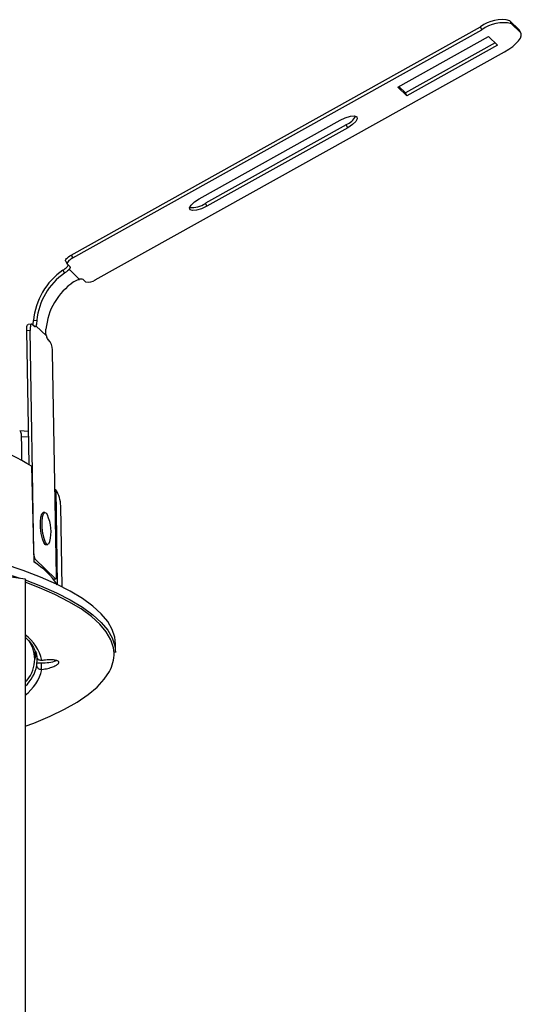
# Model space of a CAD drawing. Extents: x 2611 to 11872, y -2969 to -1268.
# Drawn here: x 11572 to 11624, y -2125 to -2024 of the extents above; entities that cross this region are included whole.
import ezdxf

# ---------------------------------------------------------------- set-up
doc = ezdxf.new("R2010")
doc.units = 0
doc.header["$LTSCALE"] = 5
doc.header["$MEASUREMENT"] = 0
doc.layers.get('0').update_dxf_attribs({"linetype": 'CONTINUOUS'})

msp = doc.modelspace()

# ---------------------------------------------------------------- linework, layer by layer
at = {"color": 8, "linetype": 'Continuous', "lineweight": -2}
for p, q in [((11622.55, -2023.73), (11622.71, -2024.03)), ((11623.49, -2024.63), (11622.55, -2023.73)), ((11577.32, -2047.86), (11619.51, -2024.36)), ((11577.47, -2048.16), (11619.66, -2024.66)), ((11619.66, -2024.66), (11619.51, -2024.36)), ((11623.64, -2024.93), (11622.71, -2024.03)), ((11623.64, -2024.93), (11623.49, -2024.63)), ((11623.49, -2024.63), (11623.55, -2024.71)), ((11623.7, -2025.02), (11623.55, -2024.71)), ((11610.99, -2030.56), (11620.36, -2025.33)), ((11620.36, -2025.33), (11621.29, -2026.23)), ((11579.8, -2050.41), (11621.99, -2026.91)), ((11621.04, -2025.99), (11611.77, -2031.15)), ((11621.29, -2026.23), (11611.92, -2031.46)), ((11611.92, -2031.46), (11610.99, -2030.56)), ((11611.77, -2031.15), (11611.09, -2030.5)), ((11611.92, -2031.46), (11611.77, -2031.15)), ((11590.51, -2042.07), (11605.04, -2033.98)), ((11605.68, -2034.44), (11591.15, -2042.53)), ((11605.83, -2034.74), (11591.3, -2042.84)), ((11605.83, -2034.74), (11605.68, -2034.44)), ((11591.3, -2042.84), (11591.15, -2042.53)), ((11577.32, -2047.86), (11577.47, -2048.16)), ((11576.75, -2048.49), (11576.9, -2048.79)), ((11576.92, -2048.82), (11577.16, -2049.05)), ((11576.62, -2049.74), (11576.47, -2049.43)), ((11578.17, -2050.37), (11577.1, -2049.33)), ((11578.55, -2050.4), (11578.79, -2050.62)), ((11573.22, -2054.98), (11572.88, -2055.01)), ((11573.52, -2055.23), (11573.29, -2055.01)), ((11573.42, -2054.62), (11573.77, -2054.59)), ((11574.75, -2056.18), (11573.68, -2055.14)), ((11573.07, -2055.65), (11572.72, -2055.68)), ((11572.96, -2069.46), (11572.72, -2055.68)), ((11573.47, -2078.66), (11573.07, -2055.65)), ((11575.15, -2056.81), (11574.92, -2056.58)), ((11575.8, -2080.91), (11575.4, -2057.9)), ((11572.9, -2066.06), (11572.01, -2065.98)), ((11572.91, -2066.64), (11572.2, -2066.58)), ((11573.22, -2069.63), (11573.46, -2079.48)), ((11575.74, -2072.06), (11575.65, -2072.06)), ((11575.74, -2072.06), (11575.88, -2081.82)), ((11574.6, -2074.38), (11574.43, -2074.39)), ((11576.38, -2082.06), (11576.23, -2073.71)), ((11549.18, -2077.74), (11572.57, -2081.23)), ((11573.44, -2078.66), (11573.47, -2078.66)), ((11574.71, -2077.71), (11574.89, -2077.69)), ((11573.6, -2079.2), (11573.45, -2079.22)), ((11573.62, -2079.59), (11573.46, -2079.44)), ((11575.69, -2081.23), (11573.6, -2079.2)), ((11572.57, -2081.23), (11572.57, -2195.92)), ((11575.48, -2081.25), (11575.69, -2081.23)), ((11575.49, -2081.26), (11575.72, -2081.24)), ((11575.51, -2081.26), (11575.51, -2081.29)), ((11573.61, -2089.5), (11573.61, -2088.72)), ((11581.89, -2088.83), (11581.89, -2087.93)), ((11574.29, -2089.63), (11574.24, -2089.64)), ((11573.77, -2090.15), (11573.77, -2089.88)), ((11573.77, -2089.88), (11574.24, -2089.88)), ((11574.24, -2090.57), (11574.24, -2089.88)), ((11574.24, -2090.57), (11574.29, -2090.57))]:
    msp.add_line(p, q, dxfattribs=at)
at = {"color": 8, "linetype": 'Continuous', "lineweight": -2, "flags": 128}
for points in [[(11621.99, -2026.91), (11622.44, -2026.64), (11622.84, -2026.36), (11623.18, -2026.07), (11623.45, -2025.79), (11623.63, -2025.52), (11623.73, -2025.28), (11623.73, -2025.08), (11623.64, -2024.93)], [(11605.04, -2033.98), (11605.58, -2033.72), (11606.1, -2033.56), (11606.51, -2033.53), (11606.76, -2033.62), (11606.81, -2033.82), (11606.66, -2034.11), (11606.31, -2034.43), (11605.83, -2034.74)], [(11591.3, -2042.84), (11590.76, -2043.09), (11590.24, -2043.25), (11589.83, -2043.28), (11589.57, -2043.19), (11589.52, -2042.99), (11589.68, -2042.71), (11590.03, -2042.38), (11590.51, -2042.07)], [(11576.75, -2048.49), (11576.74, -2048.47), (11576.74, -2048.4), (11576.77, -2048.32), (11576.83, -2048.23), (11576.92, -2048.14), (11577.04, -2048.04), (11577.17, -2047.95), (11577.32, -2047.86)], [(11577.47, -2048.16), (11577.32, -2048.25), (11577.19, -2048.35), (11577.08, -2048.44), (11576.99, -2048.54), (11576.92, -2048.63), (11576.89, -2048.7), (11576.89, -2048.77), (11576.92, -2048.82)], [(11577.16, -2049.05), (11577.17, -2049.07), (11577.19, -2049.1), (11577.19, -2049.13), (11577.19, -2049.17), (11577.17, -2049.2), (11577.16, -2049.24), (11577.13, -2049.29), (11577.1, -2049.33)], [(11572.72, -2055.68), (11572.72, -2055.52), (11572.73, -2055.37), (11572.75, -2055.24), (11572.78, -2055.13), (11572.81, -2055.06), (11572.85, -2055.02), (11572.88, -2055.01)], [(11573.29, -2055.01), (11573.24, -2054.98), (11573.2, -2054.99), (11573.16, -2055.03), (11573.13, -2055.1), (11573.1, -2055.21), (11573.08, -2055.34), (11573.07, -2055.49), (11573.07, -2055.65)], [(11573.68, -2055.14), (11573.66, -2055.18), (11573.65, -2055.21), (11573.63, -2055.24), (11573.61, -2055.25), (11573.59, -2055.26), (11573.56, -2055.26), (11573.54, -2055.25), (11573.52, -2055.23)], [(11574.71, -2077.71), (11574.64, -2077.69), (11574.48, -2077.49), (11574.34, -2077.1), (11574.22, -2076.56), (11574.15, -2075.95), (11574.14, -2075.36), (11574.19, -2074.86), (11574.28, -2074.52), (11574.42, -2074.39), (11574.43, -2074.39)], [(11575.09, -2077.39), (11575.09, -2077.41), (11574.97, -2077.65), (11574.82, -2077.67), (11574.66, -2077.47), (11574.51, -2077.08), (11574.4, -2076.54), (11574.33, -2075.94), (11574.32, -2075.35), (11574.36, -2074.85), (11574.46, -2074.51), (11574.59, -2074.38), (11574.75, -2074.47), (11574.85, -2074.64)], [(11581.89, -2087.93), (11581.82, -2087.25), (11581.55, -2086.43), (11581.08, -2085.62), (11580.4, -2084.82), (11579.53, -2084.03), (11578.47, -2083.25), (11577.22, -2082.5), (11575.78, -2081.77), (11574.16, -2081.06), (11572.37, -2080.38), (11570.42, -2079.73)], [(11570.42, -2080.63), (11572.03, -2081.15)], [(11572.57, -2081.34), (11574.16, -2081.95), (11575.78, -2082.66), (11577.22, -2083.39), (11578.47, -2084.15), (11579.53, -2084.92), (11580.4, -2085.71), (11581.08, -2086.51), (11581.55, -2087.32), (11581.82, -2088.14), (11581.89, -2088.83)], [(11581.71, -2088.6), (11581.67, -2088.32), (11581.4, -2087.5), (11580.93, -2086.69), (11580.26, -2085.89), (11579.39, -2085.1), (11578.33, -2084.33), (11577.08, -2083.58), (11575.64, -2082.85), (11574.03, -2082.15), (11572.57, -2081.58)], [(11575.69, -2081.23), (11575.71, -2081.24), (11575.74, -2081.24), (11575.76, -2081.22), (11575.77, -2081.18), (11575.79, -2081.13), (11575.79, -2081.06), (11575.8, -2080.99), (11575.8, -2080.91)], [(11575.13, -2095.38), (11576.62, -2094.66), (11577.93, -2093.92), (11579.06, -2093.15), (11579.99, -2092.37), (11580.72, -2091.57), (11581.26, -2090.77), (11581.36, -2090.58)], [(11572.57, -2096.41), (11573.46, -2096.08), (11575.13, -2095.38)]]:
    msp.add_lwpolyline(points, dxfattribs=at)
at = {"color": 8, "linetype": 'Continuous', "lineweight": -2}
for centre, radius, start, end in [((11621.68, -2027.14), 3.53, 75.5908, 127.8341), ((11621.83, -2027.45), 3.53, 75.5907, 127.8339), ((11604.83, -2032.52), 2.09, 293.9749, 330.5489), ((11589.78, -2040.59), 2.38, 264.1076, 305.1596), ((11576.55, -2048.7), 0.511, 319.6168, 334.9054), ((11580.39, -2055.23), 7, 124.111, 174.9933), ((11580.36, -2055.2), 6.62, 124.4126, 174.6917), ((11581.3, -2056.1), 6.62, 124.4126, 174.6917), ((11578.32, -2050.81), 0.471, 60.78, 109.4215), ((11579.08, -2049.48), 1.18, 255.5905, 307.8342), ((11575.66, -2056.04), 0.92, 188.6347, 216.2197), ((11573.36, -2057.79), 2.04, 356.8536, 28.7216), ((11557.11, -2096.42), 31.27, 58.9821, 75.8545), ((11572.88, -2073.82), 3.36, 1.8779, 31.618), ((11571.2, -2076.34), 4.03, 344.9144, 25.0079), ((11574.49, -2078.71), 1.02, 176.8543, 208.7212), ((11569.28, -2086.24), 7.94, 33.7539, 58.232), ((11569.63, -2090.78), 4.8, 13.8916, 52.3311), ((11570.21, -2089.51), 3.34, 314.8035, 35.5681), ((11578.21, -2088.99), 3.52, 333.2702, 6.4771), ((11570.73, -2088.32), 3.07, 340.0258, 350.1387), ((11571.01, -2089.41), 2.8, 350.4168, 1.0104), ((11574.39, -2085.55), 4.33, 267.9596, 288.7768), ((11569.71, -2089.27), 4.16, 313.414, 347.7898), ((11569.63, -2089.42), 4.8, 307.6688, 346.1084)]:
    msp.add_arc(centre, radius, start, end, dxfattribs=at)
for centre, major_axis, ratio, start_param, end_param in [((11529.7, -1968.6), (-13.87, 470.48), 0.086048, 4.494745, 4.500049), ((11532.39, -2087.56), (41.4, 0), 0.429138, 6.189901, 6.217922)]:
    msp.add_ellipse(centre, major_axis=major_axis, ratio=ratio, start_param=start_param, end_param=end_param, dxfattribs=at)
for points, knots in [([(11576.47, -2049.43), (11576.55, -2049.37), (11576.71, -2049.26), (11576.86, -2049.12), (11576.93, -2049.05), (11576.94, -2049.03)], [0, 0, 0, 0, 0.420969, 0.841979, 1, 1, 1, 1]), ([(11577.1, -2049.33), (11577.05, -2049.38), (11576.95, -2049.49), (11576.76, -2049.64), (11576.65, -2049.71), (11576.62, -2049.74)], [0, 0, 0, 0, 0.4206611, 0.8413625, 1, 1, 1, 1]), ([(11577.55, -2050.64), (11577.64, -2050.58), (11577.81, -2050.48), (11578.03, -2050.4), (11578.14, -2050.37), (11578.17, -2050.37)], [0, 0, 0, 0, 0.420649, 0.84134, 1, 1, 1, 1]), ([(11573.35, -2055.07), (11573.36, -2055.04), (11573.39, -2054.96), (11573.41, -2054.79), (11573.42, -2054.65), (11573.42, -2054.62)], [0, 0, 0, 0, 0.258917, 0.797783, 1, 1, 1, 1]), ([(11573.77, -2054.59), (11573.76, -2054.68), (11573.74, -2054.87), (11573.71, -2055.05), (11573.68, -2055.12), (11573.68, -2055.14)], [0, 0, 0, 0, 0.420647, 0.841338, 1, 1, 1, 1]), ([(11574.75, -2056.18), (11574.73, -2056.09), (11574.7, -2055.91), (11574.69, -2055.66), (11574.7, -2055.52), (11574.7, -2055.49)], [0, 0, 0, 0, 0.42066, 0.841362, 1, 1, 1, 1]), ([(11572.2, -2066.58), (11572.2, -2066.49), (11572.19, -2066.31), (11572.14, -2066.11), (11572.07, -2066), (11572.02, -2066), (11572.01, -2066)], [0, 0, 0, 0, 0.279079, 0.558159, 0.837184, 1, 1, 1, 1]), ([(11572.57, -2087.24), (11572.6, -2087.27), (11572.88, -2087.52), (11573.23, -2087.97), (11573.6, -2088.6), (11573.75, -2089.03), (11573.77, -2089.26), (11573.78, -2089.28)], [0, 0, 0, 0, 0.044862, 0.349901, 0.656295, 0.967704, 1, 1, 1, 1]), ([(11574.24, -2089.64), (11574.19, -2089.63), (11574.09, -2089.63), (11573.95, -2089.56), (11573.84, -2089.45), (11573.79, -2089.33), (11573.78, -2089.25), (11573.77, -2089.21)], [0, 0, 0, 0, 0.212533, 0.425076, 0.637458, 0.849634, 1, 1, 1, 1]), ([(11574.29, -2090.57), (11574.4, -2090.55), (11574.7, -2090.5), (11575.19, -2090.38), (11575.66, -2090.2), (11575.97, -2090.02), (11576.08, -2089.85), (11575.99, -2089.7), (11575.7, -2089.6), (11575.25, -2089.56), (11574.75, -2089.58), (11574.42, -2089.62), (11574.29, -2089.63)], [0, 0, 0, 0, 0.055673, 0.167206, 0.278174, 0.388025, 0.496709, 0.604651, 0.712548, 0.821101, 0.930766, 1, 1, 1, 1]), ([(11574.24, -2090.57), (11574.19, -2090.57), (11574.09, -2090.57), (11573.95, -2090.49), (11573.84, -2090.39), (11573.79, -2090.26), (11573.78, -2090.18), (11573.77, -2090.15)], [0, 0, 0, 0, 0.212537, 0.425077, 0.637458, 0.849634, 1, 1, 1, 1])]:
    msp.add_open_spline(points, degree=3, knots=knots, dxfattribs=at)

doc.saveas('drawing.dxf')
